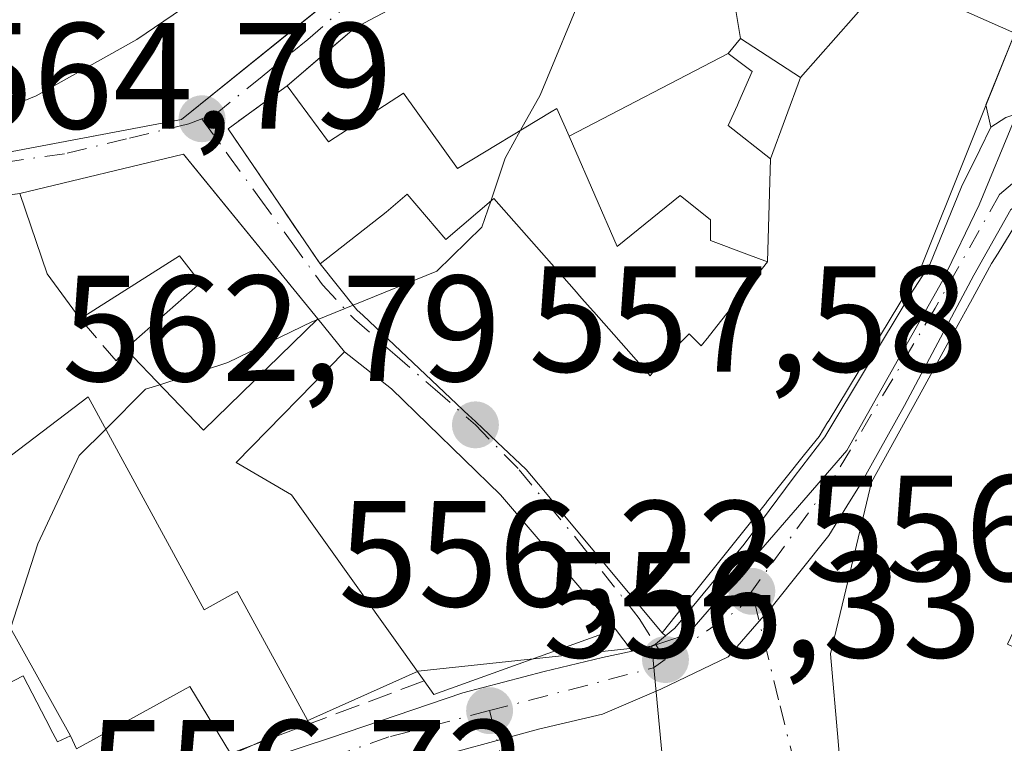
# Model space of a CAD drawing. Units: metres. Extents: x 576902 to 580353, y 4714978 to 4717330.
# Drawn here: x 579666 to 579732, y 4716402 to 4716450 of the extents above; entities that cross this region are included whole.
import ezdxf

# ---------------------------------------------------------------- set-up
doc = ezdxf.new("R2010")
doc.units = ezdxf.units.M
doc.header["$MEASUREMENT"] = 0
doc.linetypes.add('DGN Style 3', pattern=[2.307223458686699, 1.648016756204785, -0.6592067024819142])
doc.linetypes.add('DGN Style 4', pattern=[2.6384748266838614, 1.318413404963828, -0.6592067024819142, 0.001648016756204785, -0.6592067024819142])
for name, color, linetype, lineweight in [('Carretera de calzada única Cxs', 7, 'Continuous', 13), ('Carretera de calzada única eje', 7, 'DGN Style 4', 0), ('Curva de nivel normal', 30, 'Continuous', 0), ('Edificación Cxs', 1, 'Continuous', 13), ('Muro lineal', 1, 'DGN Style 3', 13), ('Núcleo urbano CxS', 7, 'Continuous', 0), ('Punto de cota en terreno', 7, 'Continuous', 0), ('Rótulo de punto de cota en terreno', 7, 'Continuous', 0), ('Suelo desnudo CxS', 253, 'Continuous', 0), ('Vía urbana Cxs', 4, 'Continuous', 0), ('Vía urbana eje', 4, 'DGN Style 4', 0)]:
    doc.layers.add(name, color=color, linetype=linetype, lineweight=lineweight)
doc.styles.add('Style-Arial', font='txt')

# ---------------------------------------------------------------- blocks, each defined once
blk = doc.blocks.new('5PATER')
at = {"layer": 'Suelo desnudo CxS', "linetype": 'Continuous', "lineweight": 0}
h = blk.add_hatch(color=51, dxfattribs=at)
edge = h.paths.add_edge_path()
edge.add_ellipse((0, 0), major_axis=(-0.1095731443231308, -0.1110710700762829), ratio=0.9994222409660322, start_angle=0, end_angle=360)
blk = doc.blocks.new('*U23')
at = {"layer": 'Vía urbana Cxs', "color": 4, "linetype": 'Continuous', "lineweight": 0}
blk.add_polyline3d([(579695.1634999998, 4716401.345699999, 560.1064000000042), (579697.9181000004, 4716402.0932, 558.5788999999932), (579700.6700999998, 4716402.840100001, 557.4590999999928), (579704.9200999998, 4716403.840100001, 557.1842999999935), (579708.7801000001, 4716405.5101, 557.5437999999995), (579713.2500999998, 4716407.6601, 557.6425000000017), (579715.3097000001, 4716410.017000001, 558.8815999999933), (579716.1601, 4716410.9901, 558.7679000000062), (579719.9401000004, 4716415.710100001, 561.5822999999946), (579721.1315000001, 4716417.651000001, 562.3105000000069), (579722.0701000001, 4716419.1801, 562.2927999999956), (579722.7600999996, 4716419.2501, 562.3711999999941), (579721.3217000002, 4716413.204500001, 562.5896000000066), (579720.0500999996, 4716407.860099999, 561.9973000000027), (579720.5500999996, 4716402.050100001, 562.8359999999957), (579720.6401000004, 4716400.940099999, 562.7786999999954)], dxfattribs=at)
blk = doc.blocks.new('*U25')
at = {"layer": 'Vía urbana Cxs', "color": 4, "linetype": 'Continuous', "lineweight": 0}
for points in [[(579731.6700999998, 4716443.460100001, 558.9058999999979), (579730.6700999998, 4716442.8201, 560.0132000000012), (579730.3532999996, 4716444.2885, 560.7537000000011), (579732.2600999996, 4716449.0601, 558.8027000000002), (579723.9200999998, 4716452.770099999, 561.5191999999952)], [(579696.4917000001, 4716453.658500001, 566.3879000000015), (579689.1129000001, 4716449.7283, 568.1395000000048), (579688.4401000004, 4716449.370100001, 568.3037999999942), (579686.5192999998, 4716447.7249, 568.8319999999949), (579683.9801000003, 4716445.550100001, 568.1757999999973), (579681.7259999998, 4716443.907099999, 566.9995000000055), (579680.0701000001, 4716442.700099999, 566.8402999999962), (579686.1700999998, 4716433.7401, 563.704700000002), (579688.6201, 4716430.690099999, 564.2626000000018), (579689.0226999996, 4716430.309699999, 564.4633000000031), (579696.0702999998, 4716423.6511, 564.446100000001), (579696.1731000004, 4716423.554099999, 564.4195999999939), (579696.9190999996, 4716422.849099999, 564.2099000000017), (579697.9265000002, 4716421.897299999, 564.2926000000007), (579699.8501000004, 4716420.0801, 564.9134000000049), (579701.0081000002, 4716418.6895, 564.9426999999996), (579702.2856999999, 4716417.1555, 564.773000000001), (579702.2901, 4716417.1503, 564.773199999996), (579708.8701, 4716409.2501, 560.491399999999), (579709.0971999997, 4716409.045299999, 560.1662000000069), (579708.4241000004, 4716408.490900001, 559.7605999999942), (579707.7801000001, 4716408.210100001, 559.6432999999961), (579706.8825000003, 4716408.0187, 559.728099999993), (579705.7801000001, 4716409.4801, 561.7244999999966), (579698.1401000004, 4716418.4101, 564.5981000000029), (579690.9200999998, 4716425.4301, 565.6171999999933), (579687.8000999996, 4716427.9001, 565.7716999999975), (579686.0301000001, 4716430.0801, 565.2345000000059), (579677.7737999996, 4716440.208100001, 568.1349999999948), (579677.1201, 4716441.0101, 568.6781999999948), (579666.2401000002, 4716438.4101, 568.7939000000042), (579658.1401000004, 4716437.3101, 565.8926999999967)]]:
    blk.add_polyline3d(points, dxfattribs=at)
blk.add_polyline3d([(579688.1700999998, 4716470.170100001, 567.2529000000068), (579674.5100999996, 4716478.5601, 569.9845000000059), (579671.6492, 4716480.315099999, 570.493100000007), (579667.3701, 4716482.940099999, 571.5181000000011), (579662.5576999999, 4716482.693, 572.9468999999954), (579654.4600999998, 4716475.8201, 574.6923999999999), (579648.1001000004, 4716470.340100001, 574.7076999999991), (579639.6300999997, 4716463.5101, 574.122199999998), (579644.6309000002, 4716453.112700001, 576.7222999999941), (579644.8101000004, 4716452.7401, 576.7256000000052), (579647.0000999998, 4716450.7401, 575.5866999999998), (579648.4001000002, 4716449.7401, 574.8046999999933), (579655.1300999997, 4716443.770099999, 570.0877999999939), (579663.0301000001, 4716449.4801, 573.6699999999983), (579663.9200999998, 4716448.720100001, 573.4398999999976), (579663.2600999996, 4716440.720100001, 568.2483000000066), (579676.9801000003, 4716443.3301, 569.7667999999976), (579684.1935000002, 4716449.1457, 570.6389000000054), (579687.9200999998, 4716452.1501, 568.3711000000039), (579689.9200999998, 4716468.6501, 566.6345000000001)], close=True, dxfattribs=at)
blk = doc.blocks.new('*U33')
at = {"layer": 'Edificación Cxs', "color": 1, "linetype": 'Continuous', "lineweight": 13, "flags": 128}
for points, elevation in [([(579744.1895000003, 4716431.1787), (579739.2314999999, 4716421.383099999), (579736.0301000001, 4716422.940099999), (579735.1473000003, 4716421.117699999), (579734.4700999996, 4716419.720100001), (579735.0361000003, 4716419.445699999), (579735.1303000003, 4716419.399900001), (579735.2456999999, 4716419.343900001), (579737.5000999998, 4716418.2511), (579742.2153000003, 4716410.8455), (579734.3501000004, 4716399.720100001), (579739.3701, 4716396.610099999), (579738.1601, 4716394.950099999), (579730.7586000003, 4716397.480599999), (579730.3611000003, 4716397.6165), (579721.3898, 4716400.683800001), (579720.6401000004, 4716400.940099999), (579720.5500999996, 4716402.050100001), (579720.0500999996, 4716407.860099999), (579721.3217000002, 4716413.204500001), (579722.7600999996, 4716419.2501), (579726.1561000004, 4716425.428500001), (579727.7818999998, 4716428.386299999), (579729.2363, 4716431.032500001), (579729.3196999999, 4716431.1843), (579730.7301000003, 4716433.7501), (579731.1655000001, 4716434.4575), (579732.9401000004, 4716437.340100001), (579735.9959000006, 4716435.666300001), (579742.9127000002, 4716431.877900001), (579743.0840999996, 4716431.7841)], 566.2072999999943), ([(579732.7729000002, 4716408.022500001), (579736.7701000003, 4716406.100099999), (579737.6601, 4716407.950099999), (579732.6700999998, 4716410.340100001), (579732.3673, 4716409.7139), (579731.7801000001, 4716408.5001), (579732.7171, 4716408.0493)], 566.2072999999947)]:
    blk.add_lwpolyline(points, close=True, dxfattribs=dict(at, elevation=elevation))

msp = doc.modelspace()

# ---------------------------------------------------------------- linework, layer by layer
at = {"layer": 'Carretera de calzada única Cxs', "color": 7, "linetype": 'Continuous', "lineweight": 13}
for points in [[(579681.4200999998, 4716400.4901, 562.1505999999936), (579686.8701, 4716402.270099999, 559.4250000000029), (579695.6401000004, 4716405.2601, 561.9321000000054), (579701.0500999996, 4716406.670100001, 561.0803000000016), (579704.9200999998, 4716407.600099999, 560.0244999999995), (579706.8825000003, 4716408.0187, 559.728099999993), (579707.7801000001, 4716408.210100001, 559.6432999999961), (579708.4241000004, 4716408.490900001, 559.7605999999942), (579709.0971999997, 4716409.045299999, 560.1662000000069), (579709.7100999998, 4716409.550100001, 560.5035000000062), (579714.3201000001, 4716415.130100001, 562.6612000000023), (579717.6201, 4716419.610099999, 562.9330999999949), (579719.6601, 4716422.2601, 563.5157999999938), (579725.3300999999, 4716431.670100001, 563.4608000000007), (579726.6201, 4716433.690099999, 563.1530000000057), (579728.7301000003, 4716438.840100001, 561.8464999999997), (579729.9401000004, 4716441.3101, 560.8420999999944), (579730.6700999998, 4716442.8201, 560.0132000000012), (579731.6700999998, 4716443.460100001, 558.9058999999979)], [(579730.6700999998, 4716442.8201, 560.0132000000012), (579731.6700999998, 4716443.460100001, 558.9058999999979), (579732.6201, 4716443.7601, 557.9713999999949), (579734.3025000002, 4716443.852499999, 557.9131000000052), (579734.8037999999, 4716443.722200001, 557.807799999995), (579734.8501000004, 4716443.710100001, 557.7975000000006), (579736.3021999998, 4716443.2623, 557.3847999999998)], [(579709.0971999997, 4716409.045299999, 560.1662000000069), (579709.7100999998, 4716409.550100001, 560.5035000000062), (579714.3201000001, 4716415.130100001, 562.6612000000023), (579717.6201, 4716419.610099999, 562.9330999999949), (579719.6601, 4716422.2601, 563.5157999999938), (579725.3300999999, 4716431.670100001, 563.4608000000007), (579726.6201, 4716433.690099999, 563.1530000000057), (579728.7301000003, 4716438.840100001, 561.8464999999997), (579729.9401000004, 4716441.3101, 560.8420999999944), (579730.6700999998, 4716442.8201, 560.0132000000012)], [(579752.4484999999, 4716431.117000001, 553.436799999996), (579739.3701, 4716437.2601, 555.5093999999954), (579736.8000999996, 4716438.220100001, 556.2537000000011), (579734.6001000004, 4716438.3101, 557.3135000000038), (579733.1201, 4716437.9801, 558.0709000000061), (579732.0000999998, 4716437.340100001, 559.036500000002), (579729.5500999996, 4716432.9801, 562.9256000000023), (579724.9401000004, 4716424.340100001, 562.7727000000014), (579722.0701000001, 4716419.1801, 562.2927999999956)], [(579732.0000999998, 4716437.340100001, 559.036500000002), (579729.5500999996, 4716432.9801, 562.9256000000023), (579724.9401000004, 4716424.340100001, 562.7727000000014), (579722.0701000001, 4716419.1801, 562.2927999999956), (579721.1315000001, 4716417.651000001, 562.3105000000069), (579719.9401000004, 4716415.710100001, 561.5822999999946), (579716.1601, 4716410.9901, 558.7679000000062), (579715.3097000001, 4716410.017000001, 558.8815999999933), (579713.2500999998, 4716407.6601, 557.6425000000017), (579708.7801000001, 4716405.5101, 557.5437999999995), (579704.9200999998, 4716403.840100001, 557.1842999999935), (579700.6700999998, 4716402.840100001, 557.4590999999928), (579697.9181000004, 4716402.0932, 558.5788999999932), (579695.1634999998, 4716401.345699999, 560.1064000000042)], [(579722.0701000001, 4716419.1801, 562.2927999999956), (579721.1315000001, 4716417.651000001, 562.3105000000069), (579719.9401000004, 4716415.710100001, 561.5822999999946), (579716.1601, 4716410.9901, 558.7679000000062), (579715.3097000001, 4716410.017000001, 558.8815999999933), (579713.2500999998, 4716407.6601, 557.6425000000017), (579708.7801000001, 4716405.5101, 557.5437999999995), (579704.9200999998, 4716403.840100001, 557.1842999999935), (579700.6700999998, 4716402.840100001, 557.4590999999928), (579697.9181000004, 4716402.0932, 558.5788999999932), (579695.1634999998, 4716401.345699999, 560.1064000000042)], [(579706.8825000003, 4716408.0187, 559.728099999993), (579707.7801000001, 4716408.210100001, 559.6432999999961), (579708.4241000004, 4716408.490900001, 559.7605999999942), (579709.0971999997, 4716409.045299999, 560.1662000000069)], [(579681.4200999998, 4716400.4901, 562.1505999999936), (579686.8701, 4716402.270099999, 559.4250000000029), (579695.6401000004, 4716405.2601, 561.9321000000054), (579701.0500999996, 4716406.670100001, 561.0803000000016), (579704.9200999998, 4716407.600099999, 560.0244999999995), (579706.8825000003, 4716408.0187, 559.728099999993)]]:
    msp.add_polyline3d(points, dxfattribs=at)
at = {"layer": 'Carretera de calzada única eje', "color": 7, "linetype": 'DGN Style 4', "lineweight": 0, "extrusion": (-0.4201826078857, 0.2158760914779575, 0.881387593036442), "elevation": 775068.0772326831, "flags": 128}
msp.add_lwpolyline([(-4460051.810962025, -1444928.738767383), (-4460050.422233901, -1444928.975222641), (-4460045.158554821, -1444932.182715989)], dxfattribs=at)
at = {"layer": 'Carretera de calzada única eje', "color": 7, "linetype": 'DGN Style 4', "lineweight": 0, "extrusion": (0.2849256831011742, -0.4637159288571667, 0.838918883106981), "elevation": -2021430.838585447, "flags": 128}
msp.add_lwpolyline([(2963025.773737601, 3116866.69306281), (2963024.821231609, 3116866.62122168), (2963014.06450469, 3116870.52636587)], dxfattribs=at)
at = {"layer": 'Carretera de calzada única eje', "color": 7, "linetype": 'DGN Style 4', "lineweight": 0}
for points in [[(579735.1816999996, 4716440.7007, 557.0332000000053), (579734.2100999998, 4716440.840100001, 557.3104000000021), (579731.2600999996, 4716438.3301, 559.4410000000062), (579726.9801000003, 4716430.800100001, 563.1064999999944), (579720.1901000004, 4716419.4301, 562.4799000000058), (579714.8201000001, 4716412.0001, 559.9962999999989)], [(579697.4200999998, 4716404.0801, 560.4557000000059), (579690.7301000003, 4716402.340100001, 559.8411000000051), (579681.1401000004, 4716398.940099999, 561.9600999999967), (579668.1700999998, 4716393.640100001, 563.7920000000013), (579667.1901000004, 4716392.920100001, 563.4318000000058), (579660.3501000004, 4716387.880100001, 562.3729000000021), (579648.9801000003, 4716381.090100001, 561.5255000000034), (579629.6401000004, 4716371.0601, 561.0135000000009), (579621.0800999999, 4716368.840100001, 558.5957999999955), (579609.2801000001, 4716367.220100001, 555.5241999999998)]]:
    msp.add_polyline3d(points, dxfattribs=at)
at = {"layer": 'Curva de nivel normal', "color": 30, "linetype": 'Continuous', "lineweight": 0, "flags": 128}
for points, elevation in [([(579704.7099000001, 4716456.533), (579704.6699999999, 4716455.5801), (579703.7999999998, 4716452.2501), (579700.7699999996, 4716444.940099999), (579699.4806000004, 4716442.601199999)], 560), ([(579683.6085000001, 4716455.8168), (579680.0099999999, 4716452.720100001), (579674.0099999999, 4716448.630100001), (579667.3399999999, 4716444.880100001), (579664.3399999999, 4716443.670100001), (579663.5022999998, 4716443.657500001)], 565), ([(579699.4806000004, 4716442.601199999), (579698.4600000001, 4716440.7501), (579697.4949000003, 4716437.9047)], 560), ([(579697.4949000003, 4716437.9047), (579696.9100000003, 4716436.1801), (579693.9100000003, 4716433.2601), (579688.3701999999, 4716431.0011)], 560), ([(579688.3701999999, 4716431.0011), (579685.9711999996, 4716430.0229)], 560), ([(579685.9711999996, 4716430.0229), (579685.6699999999, 4716429.9001), (579680.04, 4716427.1801), (579675.5350000003, 4716425.717)], 560), ([(579675.5350000003, 4716425.717), (579674.5899999999, 4716425.4101), (579671.9529999997, 4716422.7731)], 560), ([(579671.9529999997, 4716422.7731), (579670.1900000004, 4716421.0101), (579667.4500000002, 4716415.1601), (579665.6248000005, 4716409.5394)], 560)]:
    msp.add_lwpolyline(points, dxfattribs=dict(at, elevation=elevation))
at = {"layer": 'Edificación Cxs', "color": 1, "linetype": 'Continuous', "lineweight": 13, "elevation": 577.051999999996, "flags": 128}
msp.add_lwpolyline([(579663.1201, 4716456.5001), (579666.7301000003, 4716452.9001), (579670.0701000001, 4716456.130100001), (579671.2600999996, 4716455.100099999), (579673.6700999998, 4716453.0001), (579674.2348999997, 4716453.520500001), (579680.0301000001, 4716458.860099999), (579687.9200999998, 4716452.1501), (579676.9801000003, 4716443.3301), (579668.8930000003, 4716441.7917), (579663.2600999996, 4716440.720100001)], dxfattribs=at)
at = {"layer": 'Edificación Cxs', "color": 1, "linetype": 'Continuous', "lineweight": 13, "flags": 128}
for points, elevation in [([(579723.9203000005, 4716452.770400001), (579718.0499999998, 4716446.0999), (579714.0602000002, 4716448.699899999), (579712.4885999998, 4716458.144400001), (579714.5800999999, 4716458.8101)], 563.2945000000036), ([(579714.0602000002, 4716448.699899999), (579713.2603000002, 4716447.700200001), (579702.6952000001, 4716442.206700001), (579701.8901000004, 4716444.0601), (579701.5113000004, 4716443.830700001), (579695.3000999996, 4716440.0701), (579691.7100999998, 4716445.0601), (579686.7301000003, 4716441.840100001), (579683.9801000003, 4716445.550100001), (579688.4401000004, 4716449.370100001), (579689.1129000001, 4716449.7283), (579696.4917000001, 4716453.658500001), (579701.6201, 4716456.390100001), (579707.8901000004, 4716456.6801), (579708.1637000004, 4716456.767100001), (579712.2138999999, 4716458.056700001), (579712.4885999998, 4716458.144400001)], 568.3037999999941), ([(579715.8601000002, 4716433.879799999), (579716.0500999996, 4716440.710300001), (579718.0499999998, 4716446.0999), (579723.9203000005, 4716452.770400001), (579732.2600999996, 4716449.0601), (579725.9901000002, 4716433.370100001), (579719.8755000001, 4716423.255100001), (579719.8682000004, 4716423.243100001), (579719.2801000001, 4716422.270099999), (579718.3233000003, 4716421.0733), (579715.7953000005, 4716417.911499999), (579715.7843000004, 4716417.897700001), (579713.3113000002, 4716414.8047), (579710.9001000002, 4716411.788899999), (579710.7593, 4716411.613100001), (579710.7372000003, 4716411.5855), (579708.8701, 4716409.2501), (579702.2901, 4716417.1503), (579702.2856999999, 4716417.1555), (579701.0081000002, 4716418.6895), (579699.8501000004, 4716420.0801), (579697.9265000002, 4716421.897299999), (579696.9190999996, 4716422.849099999), (579696.1731000004, 4716423.554099999), (579696.0702999998, 4716423.6511), (579689.0226999996, 4716430.309699999), (579688.6201, 4716430.690099999), (579686.1700999998, 4716433.7401), (579690.5500999996, 4716437.170100001), (579691.9501, 4716438.370100001), (579694.5201000003, 4716435.360099999), (579697.7001, 4716438.0801), (579703.0226999996, 4716432.033700001), (579703.5484999996, 4716431.4365), (579704.2845000001, 4716430.600299999), (579704.3309000004, 4716430.547700001), (579707.4672999998, 4716426.9847), (579708.0701000001, 4716426.300100001), (579708.6700999998, 4716427.090100001), (579710.6700999998, 4716429.090100001), (579711.2849000003, 4716428.467499999), (579711.4600999998, 4716428.290100001), (579711.9561000001, 4716428.920100001), (579711.9729000004, 4716428.941500001), (579712.0100999996, 4716428.9889)], 564.9427), ([(579718.0499999998, 4716446.0999), (579716.0500999996, 4716440.710300001), (579713.2500999998, 4716442.9101), (579713.8605000004, 4716444.279899999), (579713.9517000001, 4716444.484300001), (579714.8501000004, 4716446.5001), (579713.2603000002, 4716447.700200001), (579714.0602000002, 4716448.699899999)], 562.0708000000014), ([(579716.0500999996, 4716440.710300001), (579715.8601000002, 4716433.879799999), (579714.4823000003, 4716434.388900001), (579712.0701000001, 4716435.280099999), (579712.0701000001, 4716436.670100001), (579710.0701000001, 4716438.270099999), (579705.8800999997, 4716434.880100001), (579702.9101, 4716441.713099999), (579702.6952000001, 4716442.206700001), (579713.2603000002, 4716447.700200001), (579714.8501000004, 4716446.5001), (579713.9517000001, 4716444.484300001), (579713.8605000004, 4716444.279899999), (579713.2500999998, 4716442.9101)], 564.3717999999936), ([(579677.1201, 4716441.0101), (579686.0301000001, 4716430.0801), (579678.4401000004, 4716422.700099999), (579673.2500999998, 4716428.090100001), (579678.2401000002, 4716432.4801), (579676.8501000004, 4716434.270099999), (579670.2600999996, 4716430.0801), (579668.0701000001, 4716433.0801), (579666.2401000002, 4716438.4101)], 568.7939000000044), ([(579705.7801000001, 4716409.4801), (579693.7301000003, 4716405.1601), (579693.0800999999, 4716406.0601), (579684.2801000001, 4716418.4101), (579680.6001000004, 4716420.5601), (579687.8000999996, 4716427.9001), (579690.9200999998, 4716425.4301), (579698.1401000004, 4716418.4101)], 565.7716999999976), ([(579680.2302999999, 4716401.229800001), (579677.54, 4716405.689999999), (579670.0099999999, 4716401.550000001), (579669.6100000005, 4716402.410399999), (579661.1300999997, 4716417.5801), (579670.7901, 4716424.9101), (579678.4801000003, 4716410.780099999), (579680.6801000005, 4716411.9801), (579685.4700999996, 4716403.200099999)], 566.5681000000042), ([(579669.6100000005, 4716402.410399999), (579670.0099999999, 4716401.550000001), (579677.54, 4716405.689999999), (579680.2302999999, 4716401.229800001), (579680.7100999998, 4716400.440099999), (579673.1035000002, 4716396.9703), (579672.7301000003, 4716396.800100001), (579666.9014999997, 4716394.405900001), (579666.2301000003, 4716394.130100001), (579665.8585000001, 4716393.8727), (579659.9758000001, 4716389.797), (579655.7372000003, 4716399.369000001), (579655.7401000002, 4716399.370100001), (579655.1801000005, 4716400.4301), (579658.3501000004, 4716401.950099999), (579660.1201, 4716398.890100001), (579662.3680999996, 4716399.982899999), (579663.0000999998, 4716400.290100001), (579661.3000999996, 4716403.720100001), (579664.1584999999, 4716405.204700001), (579666.4600999998, 4716406.4001), (579668.2862999998, 4716402.8837), (579668.2943000002, 4716402.868100001), (579668.7401000002, 4716402.0101)], 566.7237000000026)]:
    msp.add_lwpolyline(points, close=True, dxfattribs=dict(at, elevation=elevation))
at = {"layer": 'Edificación Cxs', "color": 1, "linetype": 'Continuous', "lineweight": 13, "extrusion": (0.01005917376395278, 0.002403846670869594, 0.9999465158419073), "elevation": 17737.32168328057, "flags": 128}
msp.add_lwpolyline([(579631.1902381941, 4716409.39915391), (579642.0708515694, 4716411.999161421)], dxfattribs=at)
at = {"layer": 'Edificación Cxs', "color": 1, "linetype": 'Continuous', "lineweight": 13, "extrusion": (-0.07564064486552222, -0.3061572715961658, 0.9489711364910524), "elevation": -1487278.474501798, "flags": 128}
msp.add_lwpolyline([(-568499.1048834097, 4477224.8255796), (-568501.9505138046, 4477227.34109397), (-568505.0055095911, 4477232.331217459)], dxfattribs=at)
at = {"layer": 'Edificación Cxs', "color": 1, "linetype": 'Continuous', "lineweight": 13, "extrusion": (0.2131232255768394, -0.5418367863731179, 0.813013768427433), "elevation": -2431518.700424079, "flags": 128}
msp.add_lwpolyline([(2265856.365967132, 3396202.177327953), (2265843.570953853, 3396202.657710368), (2265843.295497376, 3396203.980522436)], dxfattribs=at)
at = {"layer": 'Edificación Cxs', "color": 1, "linetype": 'Continuous', "lineweight": 13}
for points in [[(579663.1201, 4716456.5001, 572.7546000000002), (579666.7301000003, 4716452.9001, 573.609700000001), (579670.0701000001, 4716456.130100001, 570.9807000000001), (579671.2600999996, 4716455.100099999, 571.2262999999948), (579673.6700999998, 4716453.0001, 572.0718000000053), (579674.2348999997, 4716453.520500001, 571.9648000000016), (579680.0301000001, 4716458.860099999, 569.7584999999963), (579687.9200999998, 4716452.1501, 568.3711000000039), (579676.9801000003, 4716443.3301, 569.7667999999976), (579668.8930000003, 4716441.7917, 571.9054000000033)], [(579710.7372000003, 4716411.5855, 562.2813000000025), (579708.8701, 4716409.2501, 560.491399999999), (579702.2901, 4716417.1503, 564.773199999996), (579702.2856999999, 4716417.1555, 564.773000000001), (579701.0081000002, 4716418.6895, 564.9426999999996), (579699.8501000004, 4716420.0801, 564.9134000000049), (579697.9265000002, 4716421.897299999, 564.2926000000007), (579696.9190999996, 4716422.849099999, 564.2099000000017), (579696.1731000004, 4716423.554099999, 564.4195999999939), (579696.0702999998, 4716423.6511, 564.446100000001), (579689.0226999996, 4716430.309699999, 564.4633000000031), (579688.6201, 4716430.690099999, 564.2626000000018), (579686.1700999998, 4716433.7401, 563.704700000002), (579690.5500999996, 4716437.170100001, 562.4759999999952), (579691.9501, 4716438.370100001, 563.1741000000038), (579694.5201000003, 4716435.360099999, 563.4443000000028), (579697.7001, 4716438.0801, 563.4248999999982), (579703.0226999996, 4716432.033700001, 562.0702000000019), (579703.5484999996, 4716431.4365, 562.2075999999943), (579704.2845000001, 4716430.600299999, 562.4566999999952), (579704.3309000004, 4716430.547700001, 562.4744999999966), (579707.4672999998, 4716426.9847, 564.2198000000062), (579708.0701000001, 4716426.300100001, 564.8407000000007), (579708.6700999998, 4716427.090100001, 564.3733000000066), (579710.6700999998, 4716429.090100001, 563.027900000001), (579711.2849000003, 4716428.467499999, 563.7553000000044), (579711.4600999998, 4716428.290100001, 563.9639000000025), (579711.9561000001, 4716428.920100001, 563.4676999999938), (579711.9729000004, 4716428.941500001, 563.4507000000012), (579712.0100999996, 4716428.9889, 563.4131000000052), (579715.8601000002, 4716433.880100001, 563.3733000000066), (579714.4823000003, 4716434.388900001, 562.4695000000065), (579712.0701000001, 4716435.280099999, 561.4660000000003), (579712.0701000001, 4716436.670100001, 562.1781000000046), (579710.0701000001, 4716438.270099999, 562.3543999999965), (579705.8800999997, 4716434.880100001, 560.9106999999931), (579702.9101, 4716441.713099999, 564.0212000000029), (579702.6955000004, 4716442.206900001, 564.3718999999984), (579701.8901000004, 4716444.0601, 566.1686999999947), (579701.5113000004, 4716443.830700001, 566.1796000000032), (579695.3000999996, 4716440.0701, 565.0531999999948), (579691.7100999998, 4716445.0601, 568.0583000000044), (579686.7301000003, 4716441.840100001, 565.3307000000059), (579683.9801000003, 4716445.550100001, 568.1757999999973), (579688.4401000004, 4716449.370100001, 568.3037999999942), (579689.1129000001, 4716449.7283, 568.1395000000048), (579696.4917000001, 4716453.658500001, 566.3879000000015)], [(579723.9200999998, 4716452.770099999, 561.5191999999952), (579732.2600999996, 4716449.0601, 558.8027000000002), (579725.9901000002, 4716433.370100001, 563.3720999999932), (579719.8755000001, 4716423.255100001, 563.5129000000015), (579719.8682000004, 4716423.243100001, 563.5169000000024), (579719.2801000001, 4716422.270099999, 563.7948000000034), (579718.3233000003, 4716421.0733, 563.7381000000023), (579715.7953000005, 4716417.911499999, 563.221000000005), (579715.7843000004, 4716417.897700001, 563.2229999999981), (579713.3113000002, 4716414.8047, 563.3659999999945), (579710.9001000002, 4716411.788899999, 562.4168000000063), (579710.7593, 4716411.613100001, 562.2998999999982), (579710.7372000003, 4716411.5855, 562.2813000000025)], [(579718.0500999996, 4716446.100099999, 560.5512000000017), (579714.0601000004, 4716448.700099999, 561.5702000000019), (579713.2600999996, 4716447.700099999, 560.9897000000057), (579714.8501000004, 4716446.5001, 560.5454999999929), (579713.9517000001, 4716444.484300001, 560.9820000000036), (579713.8605000004, 4716444.279899999, 561.0182000000059), (579713.2500999998, 4716442.9101, 561.2222000000038), (579716.0500999996, 4716440.710100001, 562.0709000000061), (579718.0500999996, 4716446.100099999, 560.5512000000017)], [(579718.0500999996, 4716446.100099999, 560.5512000000017), (579714.0601000004, 4716448.700099999, 561.5702000000019), (579713.2600999996, 4716447.700099999, 560.9897000000057), (579714.8501000004, 4716446.5001, 560.5454999999929), (579713.9517000001, 4716444.484300001, 560.9820000000036), (579713.8605000004, 4716444.279899999, 561.0182000000059), (579713.2500999998, 4716442.9101, 561.2222000000038), (579716.0500999996, 4716440.710100001, 562.0709000000061), (579718.0500999996, 4716446.100099999, 560.5512000000017)], [(579668.8930000003, 4716441.7917, 571.9054000000033), (579663.2600999996, 4716440.720100001, 568.2483000000066)], [(579677.1201, 4716441.0101, 568.6781999999948), (579686.0301000001, 4716430.0801, 565.2345000000059), (579678.4401000004, 4716422.700099999, 562.9342000000033), (579673.2500999998, 4716428.090100001, 566.3282999999938)], [(579720.6401000004, 4716400.940099999, 562.7786999999954), (579720.5500999996, 4716402.050100001, 562.8359999999957), (579720.0500999996, 4716407.860099999, 561.9973000000027), (579721.3217000002, 4716413.204500001, 562.5896000000066), (579722.7600999996, 4716419.2501, 562.3711999999941), (579726.1561000004, 4716425.428500001, 563.173299999995), (579727.7818999998, 4716428.386299999, 563.2516000000032), (579729.2363, 4716431.032500001, 563.2859000000026), (579729.3196999999, 4716431.1843, 563.2801000000036), (579730.7301000003, 4716433.7501, 562.4382999999943), (579731.1655000001, 4716434.4575, 561.855899999995), (579732.9401000004, 4716437.340100001, 558.4042999999947), (579735.9959000006, 4716435.666300001, 558.5651000000071), (579742.9127000002, 4716431.877900001, 558.3190999999933), (579743.0840999996, 4716431.7841, 558.275999999998), (579744.1895000003, 4716431.1787, 558.0464000000065), (579750.7600999996, 4716427.5801, 556.0920000000042), (579749.0579000004, 4716424.4483, 557.9447999999975), (579748.7001, 4716423.790100001, 558.3243999999977)], [(579673.2500999998, 4716428.090100001, 566.3282999999938), (579678.2401000002, 4716432.4801, 568.3606), (579676.8501000004, 4716434.270099999, 568.5718999999954), (579670.2600999996, 4716430.0801, 566.4269000000058)], [(579693.0800999999, 4716406.0601, 562.7743999999948), (579684.2801000001, 4716418.4101, 564.4149999999936), (579680.6001000004, 4716420.5601, 563.1241000000009), (579687.8000999996, 4716427.9001, 565.7716999999975), (579690.9200999998, 4716425.4301, 565.6171999999933), (579698.1401000004, 4716418.4101, 564.5981000000029), (579705.7801000001, 4716409.4801, 561.7244999999966)], [(579635.7600999996, 4716400.2601, 565.511400000003), (579640.5500999996, 4716391.280099999, 563.8506000000052), (579655.7373000003, 4716399.3687, 563.9106999999931), (579655.7401000002, 4716399.370100001, 563.9112000000023), (579655.1801000005, 4716400.4301, 563.4639000000025), (579658.3501000004, 4716401.950099999, 563.5160000000033), (579660.1201, 4716398.890100001, 565.0243000000046), (579662.3680999996, 4716399.982899999, 564.9220000000059), (579663.0000999998, 4716400.290100001, 565.0344000000041), (579661.3000999996, 4716403.720100001, 563.7998999999982), (579664.1584999999, 4716405.204700001, 564.4633000000031), (579666.4600999998, 4716406.4001, 565.2456999999995), (579668.2862999998, 4716402.8837, 566.720100000006), (579668.2943000002, 4716402.868100001, 566.7237000000023), (579668.7401000002, 4716402.0101, 566.7097000000067), (579669.6101000002, 4716402.4101, 566.5679999999993), (579661.1300999997, 4716417.5801, 565.7739000000003), (579670.7901, 4716424.9101, 563.3537999999971)], [(579670.7901, 4716424.9101, 563.3537999999971), (579678.4801000003, 4716410.780099999, 561.5344000000041), (579680.6801000005, 4716411.9801, 559.9850000000006), (579685.4700999996, 4716403.200099999, 559.9934999999969)], [(579685.4700999996, 4716403.200099999, 559.9934999999969), (579680.2301000003, 4716401.2301, 562.8994999999995)]]:
    msp.add_polyline3d(points, dxfattribs=at)
at = {"layer": 'Muro lineal', "color": 1, "linetype": 'DGN Style 3', "lineweight": 13, "extrusion": (-0.05378126138000237, -0.3622568317604659, 0.9305254234932249), "elevation": -1739212.055774618, "flags": 128}
msp.add_lwpolyline([(-119220.7918516208, 4420613.112963508), (-119224.240932595, 4420609.466321121), (-119216.8912708799, 4420600.904425302)], dxfattribs=at)
at = {"layer": 'Muro lineal', "color": 1, "linetype": 'DGN Style 3', "lineweight": 13, "extrusion": (-0.3162124166800118, -0.5146022183121891, 0.7969907555584073), "elevation": -2609932.878554548, "flags": 128}
msp.add_lwpolyline([(-1975349.233059444, 3444847.80631124), (-1975345.736103056, 3444846.393708587), (-1975345.643731893, 3444847.64306391)], dxfattribs=at)
at = {"layer": 'Muro lineal', "color": 1, "linetype": 'DGN Style 3', "lineweight": 13, "extrusion": (-0.302966445236057, -0.1138612396271792, 0.9461749051690124), "elevation": -712110.9093794124, "flags": 128}
msp.add_lwpolyline([(-4210980.887901668, 2083523.103315285), (-4210980.887901668, 2083514.511161607)], dxfattribs=at)
at = {"layer": 'Muro lineal', "color": 1, "linetype": 'DGN Style 3', "lineweight": 13}
msp.add_polyline3d([(579666.2401000002, 4716438.4101, 568.7939000000042), (579658.1401000004, 4716437.3101, 565.8926999999967), (579650.3601000002, 4716428.130100001, 566.7801000000036), (579642.3701, 4716421.550100001, 566.4793000000063), (579629.9001000002, 4716417.9901, 569.3610000000045)], dxfattribs=at)
at = {"layer": 'Núcleo urbano CxS', "color": 7, "linetype": 'Continuous', "lineweight": 0}
for points in [[(579817.5988999996, 4716498.1841, 533.8126000000047), (579813.9124999996, 4716488.8617, 535.0963999999949), (579789.2953000005, 4716426.614499999, 545.6538), (579787.5012999997, 4716415.784499999, 548.5656000000017), (579762.9499000004, 4716429.030900001, 551.4857000000047), (579757.9241000004, 4716430.7761, 552.1212999999989), (579752.9885, 4716432.4921, 552.6150000000052), (579732.2176999999, 4716443.2851, 555.085500000001), (579729.8997, 4716437.653100001, 555.154999999999), (579727.4911000002, 4716432.652100001, 555.4738000000071), (579721.1300999997, 4716421.3551, 555.9685000000027), (579710.5661000004, 4716409.1655, 556.2168999999994), (579708.1741000004, 4716408.3585, 556.2494000000006), (579692.6712999997, 4716406.6995, 556.8665000000037), (579657.3923000004, 4716390.918099999, 556.7075999999943), (579636.9698999999, 4716378.8509, 556.6496999999945), (579606.7984999996, 4716371.887900001, 555.4643999999971), (579583.8201000001, 4716373.857899999, 555.8993999999948), (579583.5377000002, 4716362.270500001, 555.5175000000017), (579564.5566999996, 4716357.9615, 555.271900000007)], [(579735.0028999997, 4716308.751700001, 541.9940999999963), (579729.2966999998, 4716311.3607, 543.2621999999974), (579713.2653000001, 4716319.004100001, 543.465200000006), (579713.6709000003, 4716326.647100001, 545.6257000000041), (579701.1369000003, 4716335.4617, 546.6318000000028), (579699.0771000005, 4716340.385299999, 547.6739999999991), (579694.7065000003, 4716350.821900001, 550.059699999998), (579692.0975000003, 4716363.818299999, 552.2176999999938), (579696.1321, 4716366.5833, 552.6339000000007), (579696.7877000002, 4716376.487299999, 554.5727999999945), (579702.2761000004, 4716378.252900001, 555.4309999999969), (579710.0091000004, 4716389.1075, 555.8960999999981), (579708.1741000004, 4716408.3585, 556.2494000000006), (579710.5661000004, 4716409.1655, 556.2168999999994), (579721.1300999997, 4716421.3551, 555.9685000000027), (579727.4911000002, 4716432.652100001, 555.4738000000071), (579729.8997, 4716437.653100001, 555.154999999999), (579732.2176999999, 4716443.2851, 555.085500000001)], [(579787.5012999997, 4716415.784499999, 548.5656000000017), (579762.9499000004, 4716429.030900001, 551.4857000000047), (579757.9241000004, 4716430.7761, 552.1212999999989), (579752.9885, 4716432.4921, 552.6150000000052), (579732.2176999999, 4716443.2851, 555.085500000001), (579729.8997, 4716437.653100001, 555.154999999999), (579727.4911000002, 4716432.652100001, 555.4738000000071), (579721.1300999997, 4716421.3551, 555.9685000000027), (579710.5661000004, 4716409.1655, 556.2168999999994), (579708.1741000004, 4716408.3585, 556.2494000000006)], [(579564.5566999996, 4716357.9615, 555.271900000007), (579583.5377000002, 4716362.270500001, 555.5175000000017), (579583.8201000001, 4716373.857899999, 555.8993999999948), (579606.7984999996, 4716371.887900001, 555.4643999999971), (579636.9698999999, 4716378.8509, 556.6496999999945), (579657.3923000004, 4716390.918099999, 556.7075999999943), (579692.6712999997, 4716406.6995, 556.8665000000037), (579708.1741000004, 4716408.3585, 556.2494000000006), (579710.0091000004, 4716389.1075, 555.8960999999981), (579702.2761000004, 4716378.252900001, 555.4309999999969), (579696.7877000002, 4716376.487299999, 554.5727999999945), (579696.1321, 4716366.5833, 552.6339000000007), (579692.0975000003, 4716363.818299999, 552.2176999999938), (579694.7065000003, 4716350.821900001, 550.059699999998), (579699.0771000005, 4716340.385299999, 547.6739999999991), (579701.1369000003, 4716335.4617, 546.6318000000028), (579713.6709000003, 4716326.647100001, 545.6257000000041), (579713.2653000001, 4716319.004100001, 543.465200000006)], [(579708.1741000004, 4716408.3585, 556.2494000000006), (579692.6712999997, 4716406.6995, 556.8665000000037), (579657.3923000004, 4716390.918099999, 556.7075999999943), (579636.9698999999, 4716378.8509, 556.6496999999945), (579606.7984999996, 4716371.887900001, 555.4643999999971), (579583.8201000001, 4716373.857899999, 555.8993999999948), (579583.5377000002, 4716362.270500001, 555.5175000000017), (579564.5566999996, 4716357.9615, 555.271900000007)], [(579708.1741000004, 4716408.3585, 556.2494000000006), (579710.0091000004, 4716389.1075, 555.8960999999981), (579702.2761000004, 4716378.252900001, 555.4309999999969), (579696.7877000002, 4716376.487299999, 554.5727999999945), (579696.1321, 4716366.5833, 552.6339000000007), (579692.0975000003, 4716363.818299999, 552.2176999999938), (579694.7065000003, 4716350.821900001, 550.059699999998), (579699.0771000005, 4716340.385299999, 547.6739999999991), (579701.1369000003, 4716335.4617, 546.6318000000028), (579713.6709000003, 4716326.647100001, 545.6257000000041), (579713.2653000001, 4716319.004100001, 543.465200000006), (579729.2966999998, 4716311.3607, 543.2621999999974)]]:
    msp.add_polyline3d(points, dxfattribs=at)
at = {"layer": 'Vía urbana Cxs', "color": 4, "linetype": 'Continuous', "lineweight": 0, "extrusion": (0.09324551321973744, -0.4322023723820847, 0.8969427983833114), "elevation": -1983898.192382233, "flags": 128}
msp.add_lwpolyline([(1561355.671046489, 4025821.316141054), (1561355.671046489, 4025822.990924936)], dxfattribs=at)
at = {"layer": 'Vía urbana Cxs', "color": 4, "linetype": 'Continuous', "lineweight": 0, "extrusion": (0.01005917376395278, 0.002403846670869594, 0.9999465158419073), "elevation": 17737.32168328057, "flags": 128}
msp.add_lwpolyline([(579642.0708515694, 4716411.999161421), (579631.1902381941, 4716409.39915391)], dxfattribs=at)
at = {"layer": 'Vía urbana Cxs', "color": 4, "linetype": 'Continuous', "lineweight": 0, "extrusion": (-0.7750603636566064, -0.6318871629146195, 0.0002145511648833119), "elevation": -3429543.1664238, "flags": 128}
msp.add_lwpolyline([(-3289221.927807201, 1301.047011318864), (-3289234.994668849, 1303.947511385611), (-3289236.029331922, 1304.490711398114)], dxfattribs=at)
at = {"layer": 'Vía urbana Cxs', "color": 4, "linetype": 'Continuous', "lineweight": 0, "extrusion": (-0.118436599346833, 0.1458710659014987, 0.9821885786690449), "elevation": 619889.8078103377, "flags": 128}
msp.add_lwpolyline([(-3422909.918488354, -3237306.707528805), (-3422909.918488354, -3237309.566529301)], dxfattribs=at)
at = {"layer": 'Vía urbana Cxs', "color": 4, "linetype": 'Continuous', "lineweight": 0, "extrusion": (-0.1117539275950539, -0.01133735510481351, 0.9936712353924245), "elevation": -117699.203133929, "flags": 128}
msp.add_lwpolyline([(-4633822.289227023, 1046195.854796728), (-4633822.289227023, 1046196.552755581)], dxfattribs=at)
at = {"layer": 'Vía urbana Cxs', "color": 4, "linetype": 'Continuous', "lineweight": 0, "extrusion": (0.4438682076887847, -0.5884152744957896, 0.6758316942428719), "elevation": -2517514.782047237, "flags": 128}
msp.add_lwpolyline([(3303103.179160646, 2309154.323938433), (3303103.179160646, 2309157.032552226)], dxfattribs=at)
at = {"layer": 'Vía urbana Cxs', "color": 4, "linetype": 'Continuous', "lineweight": 0, "extrusion": (0.5410005020897244, -0.4878771613112345, 0.6850506055829437), "elevation": -1987021.601757876, "flags": 128}
msp.add_lwpolyline([(3890767.422729806, 1869292.090344393), (3890767.422729805, 1869291.64394492)], dxfattribs=at)
at = {"layer": 'Vía urbana Cxs', "color": 4, "linetype": 'Continuous', "lineweight": 0}
for points in [[(579730.3532999996, 4716444.2885, 560.7537000000011), (579732.2600999996, 4716449.0601, 558.8027000000002), (579723.9200999998, 4716452.770099999, 561.5191999999952), (579722.7792999997, 4716453.5078, 562.3527000000031), (579720.5517999995, 4716454.9483, 562.8000999999931), (579714.5800999999, 4716458.8101, 563.0920999999944), (579712.4886999996, 4716458.144099999, 563.2945000000036), (579712.2138999999, 4716458.056700001, 563.3120000000055), (579708.1637000004, 4716456.767100001, 564.0760000000009), (579707.8901000004, 4716456.6801, 564.1803000000073), (579701.6201, 4716456.390100001, 564.766499999998), (579696.4917000001, 4716453.658500001, 566.3879000000015), (579689.1129000001, 4716449.7283, 568.1395000000048), (579688.4401000004, 4716449.370100001, 568.3037999999942), (579686.5192999998, 4716447.7249, 568.8319999999949), (579683.9801000003, 4716445.550100001, 568.1757999999973)], [(579668.8930000003, 4716441.7917, 571.9054000000033), (579676.9801000003, 4716443.3301, 569.7667999999976), (579684.1935000002, 4716449.1457, 570.6389000000054), (579687.9200999998, 4716452.1501, 568.3711000000039)], [(579648.4001000002, 4716449.7401, 574.8046999999933), (579655.1300999997, 4716443.770099999, 570.0877999999939), (579663.0301000001, 4716449.4801, 573.6699999999983), (579663.9200999998, 4716448.720100001, 573.4398999999976), (579663.2600999996, 4716440.720100001, 568.2483000000066), (579668.8930000003, 4716441.7917, 571.9054000000033)], [(579683.9801000003, 4716445.550100001, 568.1757999999973), (579681.7259999998, 4716443.907099999, 566.9995000000055), (579680.0701000001, 4716442.700099999, 566.8402999999962), (579686.1700999998, 4716433.7401, 563.704700000002)], [(579730.6700999998, 4716442.8201, 560.0132000000012), (579731.6700999998, 4716443.460100001, 558.9058999999979), (579732.6201, 4716443.7601, 557.9713999999949), (579734.3025000002, 4716443.852499999, 557.9131000000052), (579734.8037999999, 4716443.722200001, 557.807799999995), (579734.8501000004, 4716443.710100001, 557.7975000000006), (579736.3021999998, 4716443.2623, 557.3847999999998)], [(579686.1700999998, 4716433.7401, 563.704700000002), (579688.6201, 4716430.690099999, 564.2626000000018), (579689.0226999996, 4716430.309699999, 564.4633000000031), (579696.0702999998, 4716423.6511, 564.446100000001), (579696.1731000004, 4716423.554099999, 564.4195999999939), (579696.9190999996, 4716422.849099999, 564.2099000000017), (579697.9265000002, 4716421.897299999, 564.2926000000007), (579699.8501000004, 4716420.0801, 564.9134000000049), (579701.0081000002, 4716418.6895, 564.9426999999996), (579702.2856999999, 4716417.1555, 564.773000000001), (579702.2901, 4716417.1503, 564.773199999996), (579708.8701, 4716409.2501, 560.491399999999)], [(579705.7801000001, 4716409.4801, 561.7244999999966), (579698.1401000004, 4716418.4101, 564.5981000000029), (579690.9200999998, 4716425.4301, 565.6171999999933), (579687.8000999996, 4716427.9001, 565.7716999999975)], [(579722.0701000001, 4716419.1801, 562.2927999999956), (579721.1315000001, 4716417.651000001, 562.3105000000069), (579719.9401000004, 4716415.710100001, 561.5822999999946), (579716.1601, 4716410.9901, 558.7679000000062), (579715.3097000001, 4716410.017000001, 558.8815999999933), (579713.2500999998, 4716407.6601, 557.6425000000017), (579708.7801000001, 4716405.5101, 557.5437999999995), (579704.9200999998, 4716403.840100001, 557.1842999999935), (579700.6700999998, 4716402.840100001, 557.4590999999928), (579697.9181000004, 4716402.0932, 558.5788999999932), (579695.1634999998, 4716401.345699999, 560.1064000000042)], [(579722.7600999996, 4716419.2501, 562.3711999999941), (579721.3217000002, 4716413.204500001, 562.5896000000066), (579720.0500999996, 4716407.860099999, 561.9973000000027), (579720.5500999996, 4716402.050100001, 562.8359999999957), (579720.6401000004, 4716400.940099999, 562.7786999999954)], [(579706.8825000003, 4716408.0187, 559.728099999993), (579707.7801000001, 4716408.210100001, 559.6432999999961), (579708.4241000004, 4716408.490900001, 559.7605999999942), (579709.0971999997, 4716409.045299999, 560.1662000000069)]]:
    msp.add_polyline3d(points, dxfattribs=at)
at = {"layer": 'Vía urbana eje', "color": 4, "linetype": 'DGN Style 4', "lineweight": 0}
for points in [[(579693.1001000004, 4716455.380100001, 563.6110000000045), (579688.4101, 4716451.290100001, 568.1261999999988), (579685.3501000004, 4716448.630100001, 569.7231000000029), (579682.3300999999, 4716446.1801, 569.4190999999992), (579679.3201000001, 4716443.7501, 568.5850999999967), (579678.3300999999, 4716443.360099999, 568.9119000000064)], [(579678.3300999999, 4716443.360099999, 568.9119000000064), (579677.4600999998, 4716443.040100001, 569.2464999999938), (579673.3300999999, 4716442.040100001, 570.9734000000026), (579669.2100999998, 4716441.050100001, 571.4210000000021), (579665.7600999996, 4716440.550100001, 569.9517999999953), (579662.3000999996, 4716440.0601, 567.2513000000035), (579658.3000999996, 4716439.1801, 566.5090999999958)], [(579678.3300999999, 4716443.360099999, 568.9119000000064), (579680.1001000004, 4716440.9301, 566.312300000005), (579682.1700999998, 4716438.0701, 564.0144), (579684.2600999996, 4716435.210100001, 564.1750999999931), (579686.3300999999, 4716432.340100001, 564.0130000000064), (579688.4600999998, 4716430.0601, 564.5684000000037), (579691.1401000004, 4716427.720100001, 565.2296999999963), (579693.8000999996, 4716425.390100001, 564.8790000000008), (579696.4801000003, 4716423.050100001, 564.317200000005), (579699.3901000004, 4716420.0701, 564.7998999999982), (579701.3000999996, 4716417.7601, 564.7854999999981), (579703.2100999998, 4716415.470100001, 565.0044000000053), (579707.3501000004, 4716410.190099999, 562.2121999999945), (579708.4241000004, 4716408.490900001, 559.7605999999942), (579709.0800999999, 4716407.470100001, 558.369399999996)], [(579726.1001000004, 4716378.2301, 562.3378999999986), (579723.7100999998, 4716380.600099999, 561.1646999999939), (579722.1700999998, 4716384.090100001, 560.6392999999953), (579720.8501000004, 4716387.4901, 560.4042000000045), (579719.7801000001, 4716391.8201, 559.8557000000001), (579718.7301000003, 4716396.140100001, 558.994200000001), (579717.6700999998, 4716400.470100001, 558.0810000000056), (579716.6001000004, 4716404.790100001, 558.000199999995), (579714.8201000001, 4716412.0001, 559.9962999999989)], [(579697.4200999998, 4716404.0801, 560.4557000000059), (579698.3901000004, 4716400.210100001, 558.8712999999989), (579699.4801000003, 4716395.960100001, 559.0445000000036), (579700.5701000001, 4716391.690099999, 558.761799999993), (579701.6601, 4716387.440099999, 558.483600000007), (579702.7500999998, 4716383.1801, 558.8779000000068), (579703.8300999999, 4716378.9301, 559.0681000000042)]]:
    msp.add_polyline3d(points, dxfattribs=at)

# ---------------------------------------------------------------- block references
at = {"layer": 'Edificación Cxs', "color": 1, "linetype": 'Continuous', "lineweight": 13}
msp.add_blockref('*U33', (0, 0), dxfattribs=at)
at = {"layer": 'Punto de cota en terreno', "color": 7, "linetype": 'Continuous', "lineweight": 0, "xscale": 10, "yscale": 10, "zscale": 10}
for p in [(579678.3399999999, 4716443.369999999, 562.7899999999936), (579696.4800000004, 4716423.050000001, 557.5800000000017), (579714.8200000003, 4716412, 556.1399999999994), (579709.0899999999, 4716407.470000001, 556.2200000000012), (579697.4199999999, 4716404.08, 556.3300000000017)]:
    msp.add_blockref('5PATER', p, dxfattribs=at)
at = {"layer": 'Vía urbana Cxs', "color": 4, "linetype": 'Continuous', "lineweight": 0}
for name in ['*U25', '*U23']:
    msp.add_blockref(name, (0, 0), dxfattribs=at)

# ---------------------------------------------------------------- texts
at = {"layer": 'Rótulo de punto de cota en terreno', "color": 7, "linetype": 'Continuous', "lineweight": 0, "style": 'Style-Arial'}
for s, p in [('564,79', (579661.8378, 4716442.717800001)), ('557,58', (579700.0077999998, 4716426.5778)), ('562,79', (579669.0372000001, 4716425.9516)), ('556,14', (579718.3477999996, 4716412.687100001)), ('556,22', (579687.3772, 4716410.9978)), ('556,33', (579700.9478000002, 4716407.607799999)), ('556,72', (579670.7177999998, 4716396.447799999))]:
    msp.add_text(s, height=7.000000000000002, dxfattribs=at).set_placement(p)

doc.saveas('drawing.dxf')
